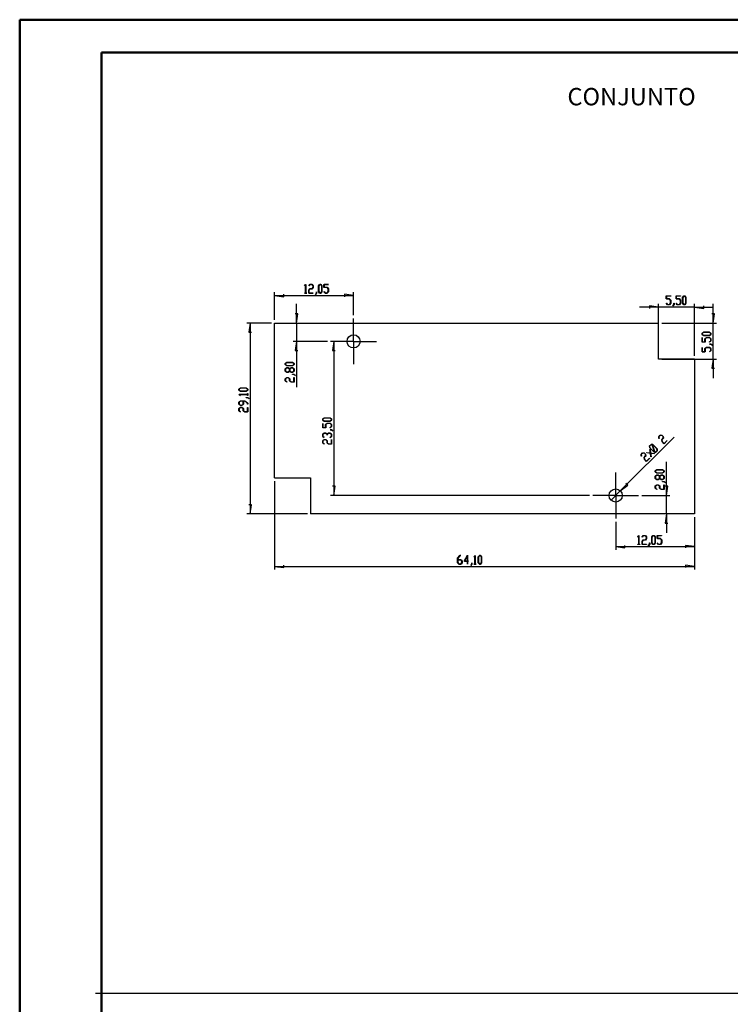
# Model space of a CAD drawing. Units: millimetres. Extents: x 0 to 841, y 0 to 594.
# Drawn here: x 0 to 217, y 294 to 594 of the extents above; entities that cross this region are included whole.
import ezdxf

# ---------------------------------------------------------------- set-up
doc = ezdxf.new("R2010")
doc.units = ezdxf.units.MM
doc.layers.add('LAYER1', color=18, linetype='Continuous')
doc.layers.add('SLD-0', color=179, linetype='Continuous')
doc.styles.add('SLDTEXTSTYLE0', font='TXT', dxfattribs={"width": 0.75})

msp = doc.modelspace()

# ---------------------------------------------------------------- linework, layer by layer
at = {"color": 7, "linetype": 'Continuous', "lineweight": 50}
for p, q in [((0.08, 0.04), (0.08, 594.04)), ((0.08, 594.04), (841.14, 594.04)), ((25.08, 10.04), (25.08, 584.04)), ((25.08, 584.04), (831.14, 584.04))]:
    msp.add_line(p, q, dxfattribs=at)
at = {"layer": 'LAYER1'}
for p, q in [((77.89, 502.55), (77.89, 510.92)), ((87, 512.89), (87.34, 513.33)), ((87.03, 512.84), (87, 512.89)), ((87.02, 510.63), (87.02, 510.69)), ((87.02, 510.69), (87.33, 510.69)), ((87.68, 510.63), (87.02, 510.63)), ((87.33, 513.24), (87.03, 512.84)), ((87.33, 510.69), (87.33, 513.24)), ((87.34, 513.33), (87.37, 513.33)), ((87.37, 513.33), (87.37, 510.69)), ((87.37, 510.69), (87.68, 510.69)), ((87.68, 510.69), (87.68, 510.63)), ((88.32, 511.55), (88.66, 512.01)), ((88.32, 510.63), (88.32, 511.55)), ((89.66, 510.63), (88.32, 510.63)), ((88.33, 512.89), (88.66, 513.33)), ((88.36, 512.84), (88.33, 512.89)), ((88.68, 513.28), (88.36, 512.84)), ((88.68, 511.95), (88.36, 511.53)), ((88.36, 511.53), (88.36, 510.69)), ((88.36, 510.69), (89.66, 510.69)), ((88.66, 513.33), (89.34, 513.33)), ((88.66, 512.01), (89.32, 512.01)), ((89.32, 513.28), (88.68, 513.28)), ((89.34, 511.95), (88.68, 511.95)), ((89.64, 512.85), (89.32, 513.28)), ((89.32, 512.01), (89.64, 512.44)), ((89.34, 513.33), (89.69, 512.87)), ((89.69, 512.41), (89.34, 511.95)), ((89.64, 512.44), (89.64, 512.85)), ((89.66, 510.69), (89.66, 510.63)), ((89.69, 512.87), (89.69, 512.41)), ((90.31, 510.24), (90.64, 510.67)), ((90.68, 510.65), (90.34, 510.2)), ((90.64, 510.67), (90.64, 511.1)), ((90.64, 511.1), (90.68, 511.1)), ((90.68, 511.1), (90.68, 510.65)), ((91.3, 512.87), (91.64, 513.33)), ((91.3, 511.09), (91.3, 512.87)), ((91.64, 510.63), (91.3, 511.09)), ((91.66, 513.28), (91.34, 512.85)), ((91.34, 512.85), (91.34, 511.11)), ((91.34, 511.11), (91.66, 510.69)), ((91.64, 513.33), (91.99, 513.33)), ((91.99, 510.63), (91.64, 510.63)), ((91.97, 513.28), (91.66, 513.28)), ((91.66, 510.69), (91.97, 510.69)), ((92.29, 512.85), (91.97, 513.28)), ((91.97, 510.69), (92.29, 511.11)), ((91.99, 513.33), (92.33, 512.87)), ((92.33, 511.09), (91.99, 510.63)), ((92.29, 511.11), (92.29, 512.85)), ((92.33, 512.87), (92.33, 511.09)), ((92.95, 512.39), (92.95, 513.33)), ((92.95, 513.33), (94.3, 513.33)), ((93.96, 512.39), (92.95, 512.39)), ((92.96, 511.08), (92.99, 511.12)), ((93.3, 510.63), (92.96, 511.08)), ((92.99, 511.12), (93.31, 510.69)), ((94.3, 513.28), (93, 513.28)), ((93, 513.28), (93, 512.45)), ((93, 512.45), (93.97, 512.45)), ((93.97, 510.63), (93.3, 510.63)), ((93.31, 510.69), (93.96, 510.69)), ((94.27, 511.97), (93.96, 512.39)), ((93.96, 510.69), (94.27, 511.11)), ((93.97, 512.45), (94.32, 511.99)), ((94.32, 511.09), (93.97, 510.63)), ((94.27, 511.11), (94.27, 511.97)), ((94.3, 513.33), (94.3, 513.28)), ((94.32, 511.99), (94.32, 511.09)), ((101.99, 503.95), (101.99, 510.92)), ((77.89, 509.92), (80.69, 509.52)), ((77.89, 509.92), (101.99, 509.92)), ((80.69, 509.52), (80.69, 510.32)), ((90.34, 510.2), (90.31, 510.24)), ((101.99, 509.92), (99.19, 510.32)), ((99.19, 510.32), (99.19, 509.52)), ((197.44, 508.88), (197.44, 509.82)), ((197.44, 509.82), (198.78, 509.82)), ((198.44, 508.88), (197.44, 508.88)), ((197.44, 507.57), (197.47, 507.61)), ((197.78, 507.12), (197.44, 507.57)), ((197.47, 507.61), (197.8, 507.18)), ((198.78, 509.77), (197.48, 509.77)), ((197.48, 509.77), (197.48, 508.94)), ((197.48, 508.94), (198.46, 508.94)), ((198.76, 508.46), (198.44, 508.88)), ((198.44, 507.18), (198.76, 507.6)), ((198.46, 508.94), (198.8, 508.48)), ((198.8, 507.58), (198.46, 507.12)), ((198.76, 507.6), (198.76, 508.46)), ((198.78, 509.82), (198.78, 509.77)), ((198.8, 508.48), (198.8, 507.58)), ((199.75, 507.16), (199.75, 507.59)), ((199.75, 507.59), (199.79, 507.59)), ((199.79, 507.59), (199.79, 507.14)), ((200.41, 508.88), (200.41, 509.82)), ((200.41, 509.82), (201.76, 509.82)), ((201.42, 508.88), (200.41, 508.88)), ((200.42, 507.57), (200.45, 507.61)), ((200.76, 507.12), (200.42, 507.57)), ((200.45, 507.61), (200.77, 507.18)), ((201.76, 509.77), (200.46, 509.77)), ((200.46, 509.77), (200.46, 508.94)), ((200.46, 508.94), (201.43, 508.94)), ((201.73, 508.46), (201.42, 508.88)), ((201.42, 507.18), (201.73, 507.6)), ((201.43, 508.94), (201.78, 508.48)), ((201.78, 507.58), (201.43, 507.12)), ((201.73, 507.6), (201.73, 508.46)), ((201.76, 509.82), (201.76, 509.77)), ((201.78, 508.48), (201.78, 507.58)), ((202.4, 509.36), (202.74, 509.82)), ((202.4, 507.58), (202.4, 509.36)), ((202.74, 507.12), (202.4, 507.58)), ((202.76, 509.76), (202.44, 509.34)), ((202.44, 509.34), (202.44, 507.6)), ((202.44, 507.6), (202.76, 507.18)), ((202.74, 509.82), (203.09, 509.82)), ((203.07, 509.76), (202.76, 509.76)), ((203.39, 509.34), (203.07, 509.76)), ((203.07, 507.18), (203.39, 507.6)), ((203.09, 509.82), (203.43, 509.36)), ((203.43, 507.58), (203.09, 507.12)), ((203.39, 507.6), (203.39, 509.34)), ((203.43, 509.36), (203.43, 507.58)), ((84.53, 501.55), (84.53, 507.35)), ((195.09, 506.41), (189.29, 506.41)), ((195.09, 506.41), (192.29, 506.81)), ((192.29, 506.81), (192.29, 506.01)), ((195.09, 491.55), (195.09, 507.41)), ((206.09, 506.41), (195.09, 506.41)), ((198.46, 507.12), (197.78, 507.12)), ((197.8, 507.18), (198.44, 507.18)), ((199.43, 506.73), (199.75, 507.16)), ((199.46, 506.69), (199.43, 506.73)), ((199.79, 507.14), (199.46, 506.69)), ((201.43, 507.12), (200.76, 507.12)), ((200.77, 507.18), (201.42, 507.18)), ((203.09, 507.12), (202.74, 507.12)), ((202.76, 507.18), (203.07, 507.18)), ((206.09, 491.55), (206.09, 507.41)), ((206.09, 506.41), (208.89, 506.01)), ((206.09, 506.41), (211.89, 506.41)), ((208.89, 506.01), (208.89, 506.81)), ((211.77, 501.55), (211.77, 507.35)), ((76.89, 501.55), (69.42, 501.55)), ((70.42, 501.55), (70.02, 498.75)), ((70.42, 501.55), (70.42, 443.35)), ((84.93, 504.35), (84.13, 504.35)), ((84.53, 501.55), (84.93, 504.35)), ((84.53, 501.55), (84.53, 495.95)), ((196.09, 501.55), (212.77, 501.55)), ((212.17, 504.35), (211.37, 504.35)), ((211.77, 501.55), (212.17, 504.35)), ((211.77, 490.55), (211.77, 501.55)), ((70.02, 498.75), (70.82, 498.75)), ((208.36, 498.41), (208.82, 498.76)), ((208.36, 498.06), (208.36, 498.41)), ((208.85, 498.71), (208.42, 498.39)), ((208.82, 498.76), (210.61, 498.76)), ((210.59, 498.71), (208.85, 498.71)), ((211.01, 498.39), (210.59, 498.71)), ((210.61, 498.76), (211.07, 498.41)), ((211.07, 498.41), (211.07, 498.06)), ((93.99, 495.95), (83.53, 495.95)), ((84.53, 495.95), (84.13, 493.15)), ((84.53, 495.95), (84.53, 481.96)), ((95.98, 495.95), (95.58, 493.15)), ((95.98, 495.95), (95.98, 448.95)), ((208.82, 497.72), (208.36, 498.06)), ((208.36, 495.74), (208.36, 497.08)), ((208.36, 497.08), (208.42, 497.08)), ((209.3, 495.74), (208.36, 495.74)), ((208.42, 498.39), (208.42, 498.08)), ((208.42, 498.08), (208.85, 497.76)), ((208.42, 497.08), (208.42, 495.78)), ((208.42, 495.78), (209.24, 495.78)), ((210.61, 497.72), (208.82, 497.72)), ((208.85, 497.76), (210.59, 497.76)), ((209.24, 496.76), (209.7, 497.1)), ((209.24, 495.78), (209.24, 496.76)), ((209.73, 497.06), (209.3, 496.74)), ((209.3, 496.74), (209.3, 495.74)), ((209.7, 497.1), (210.61, 497.1)), ((210.59, 497.06), (209.73, 497.06)), ((210.58, 495.77), (211.01, 496.1)), ((210.62, 495.74), (210.58, 495.77)), ((210.59, 497.76), (211.01, 498.08)), ((211.01, 496.74), (210.59, 497.06)), ((211.07, 498.06), (210.61, 497.72)), ((210.61, 497.1), (211.07, 496.76)), ((211.07, 496.08), (210.62, 495.74)), ((211.01, 498.08), (211.01, 498.39)), ((211.01, 496.1), (211.01, 496.74)), ((211.07, 496.76), (211.07, 496.08)), ((84.13, 493.15), (84.93, 493.15)), ((95.58, 493.15), (96.38, 493.15)), ((208.36, 492.76), (208.36, 494.1)), ((208.36, 494.1), (208.42, 494.1)), ((209.3, 492.76), (208.36, 492.76)), ((208.42, 494.1), (208.42, 492.8)), ((208.42, 492.8), (209.24, 492.8)), ((209.24, 493.78), (209.7, 494.13)), ((209.24, 492.8), (209.24, 493.78)), ((209.73, 494.08), (209.3, 493.76)), ((209.3, 493.76), (209.3, 492.76)), ((209.7, 494.13), (210.61, 494.13)), ((210.59, 494.08), (209.73, 494.08)), ((210.58, 492.8), (211.01, 493.12)), ((210.62, 492.76), (210.58, 492.8)), ((211.01, 493.76), (210.59, 494.08)), ((210.6, 495.07), (210.6, 495.12)), ((210.6, 495.12), (211.05, 495.12)), ((211.03, 495.07), (210.6, 495.07)), ((210.61, 494.13), (211.07, 493.78)), ((211.07, 493.1), (210.62, 492.76)), ((211.01, 493.12), (211.01, 493.76)), ((211.45, 494.75), (211.03, 495.07)), ((211.05, 495.12), (211.5, 494.78)), ((211.07, 493.78), (211.07, 493.1)), ((211.5, 494.78), (211.45, 494.75)), ((81.12, 489.2), (81.58, 489.54)), ((81.6, 489.5), (81.18, 489.18)), ((81.58, 489.54), (83.36, 489.54)), ((83.34, 489.5), (81.6, 489.5)), ((83.76, 489.18), (83.34, 489.5)), ((83.36, 489.54), (83.82, 489.2)), ((196.09, 490.55), (212.77, 490.55)), ((211.77, 490.55), (211.37, 487.75)), ((211.77, 490.55), (211.77, 484.75)), ((81.12, 488.85), (81.12, 489.2)), ((81.58, 488.51), (81.12, 488.85)), ((81.12, 487.54), (81.58, 487.89)), ((81.12, 486.87), (81.12, 487.54)), ((81.58, 486.52), (81.12, 486.87)), ((81.18, 489.18), (81.18, 488.87)), ((81.18, 488.87), (81.6, 488.55)), ((81.6, 487.84), (81.18, 487.53)), ((81.18, 487.53), (81.18, 486.88)), ((81.18, 486.88), (81.6, 486.57)), ((83.36, 488.51), (81.58, 488.51)), ((81.58, 487.89), (82.04, 487.89)), ((82.04, 486.52), (81.58, 486.52)), ((81.6, 488.55), (83.34, 488.55)), ((82.02, 487.84), (81.6, 487.84)), ((81.6, 486.57), (82.02, 486.57)), ((82.44, 487.53), (82.02, 487.84)), ((82.02, 486.57), (82.44, 486.88)), ((82.04, 487.89), (82.47, 487.56)), ((82.47, 486.84), (82.04, 486.52)), ((82.44, 486.88), (82.44, 487.53)), ((82.47, 487.56), (82.9, 487.89)), ((82.9, 486.52), (82.47, 486.84)), ((82.92, 487.84), (82.5, 487.53)), ((82.5, 487.53), (82.5, 486.88)), ((82.5, 486.88), (82.92, 486.57)), ((82.9, 487.89), (83.36, 487.89)), ((83.36, 486.52), (82.9, 486.52)), ((83.34, 487.84), (82.92, 487.84)), ((82.92, 486.57), (83.34, 486.57)), ((83.34, 488.55), (83.76, 488.87)), ((83.76, 487.53), (83.34, 487.84)), ((83.34, 486.57), (83.76, 486.88)), ((83.82, 488.85), (83.36, 488.51)), ((83.36, 487.89), (83.82, 487.54)), ((83.82, 486.87), (83.36, 486.52)), ((83.76, 488.87), (83.76, 489.18)), ((83.76, 486.88), (83.76, 487.53)), ((83.82, 489.2), (83.82, 488.85)), ((83.82, 487.54), (83.82, 486.87)), ((211.37, 487.75), (212.17, 487.75)), ((81.12, 484.57), (81.58, 484.91)), ((81.12, 483.89), (81.12, 484.57)), ((81.57, 483.55), (81.12, 483.89)), ((81.6, 484.87), (81.17, 484.55)), ((81.17, 484.55), (81.17, 483.9)), ((81.17, 483.9), (81.61, 483.58)), ((81.61, 483.58), (81.57, 483.55)), ((81.58, 484.91), (82.04, 484.91)), ((82.02, 484.87), (81.6, 484.87)), ((82.44, 484.55), (82.02, 484.87)), ((82.04, 484.91), (82.5, 484.57)), ((82.44, 483.89), (82.44, 484.55)), ((82.9, 483.54), (82.44, 483.89)), ((82.5, 484.57), (82.5, 483.9)), ((82.5, 483.9), (82.92, 483.59)), ((83.82, 483.54), (82.9, 483.54)), ((82.92, 483.59), (83.76, 483.59)), ((83.35, 485.86), (83.35, 485.9)), ((83.35, 485.9), (83.8, 485.9)), ((83.78, 485.86), (83.35, 485.86)), ((83.76, 483.59), (83.76, 484.89)), ((83.76, 484.89), (83.82, 484.89)), ((84.21, 485.53), (83.78, 485.86)), ((83.8, 485.9), (84.25, 485.57)), ((83.82, 484.89), (83.82, 483.54)), ((84.25, 485.57), (84.21, 485.53)), ((67.01, 481.42), (67.47, 481.76)), ((67.01, 481.07), (67.01, 481.42)), ((67.47, 480.73), (67.01, 481.07)), ((67.49, 481.72), (67.07, 481.4)), ((67.07, 481.4), (67.07, 481.09)), ((67.07, 481.09), (67.49, 480.77)), ((67.47, 481.76), (69.25, 481.76)), ((69.25, 480.73), (67.47, 480.73)), ((69.23, 481.72), (67.49, 481.72)), ((67.49, 480.77), (69.23, 480.77)), ((69.65, 481.4), (69.23, 481.72)), ((69.23, 480.77), (69.65, 481.09)), ((69.25, 481.76), (69.71, 481.42)), ((69.71, 481.07), (69.25, 480.73)), ((69.65, 481.09), (69.65, 481.4)), ((69.71, 481.42), (69.71, 481.07)), ((67.01, 479.75), (67.01, 479.78)), ((67.01, 479.78), (69.65, 479.78)), ((67.46, 479.41), (67.01, 479.75)), ((67.01, 477.45), (67.47, 477.8)), ((67.01, 476.77), (67.01, 477.45)), ((67.49, 477.75), (67.07, 477.43)), ((67.07, 477.43), (67.07, 476.79)), ((69.65, 479.74), (67.11, 479.74)), ((67.11, 479.74), (67.5, 479.44)), ((67.5, 479.44), (67.46, 479.41)), ((67.47, 477.8), (68.81, 477.8)), ((68.33, 477.75), (67.49, 477.75)), ((68.33, 476.79), (68.33, 477.75)), ((68.79, 477.75), (68.39, 477.75)), ((68.39, 477.75), (68.39, 476.77)), ((69.65, 477.1), (68.79, 477.75)), ((68.81, 477.8), (69.71, 477.12)), ((69.24, 478.74), (69.24, 478.79)), ((69.24, 478.79), (69.69, 478.79)), ((69.67, 478.74), (69.24, 478.74)), ((69.65, 479.78), (69.65, 480.09)), ((69.65, 480.09), (69.71, 480.09)), ((69.65, 479.43), (69.65, 479.74)), ((69.71, 479.43), (69.65, 479.43)), ((70.1, 478.42), (69.67, 478.74)), ((69.69, 478.79), (70.15, 478.45)), ((69.71, 480.09), (69.71, 479.43)), ((70.15, 478.45), (70.1, 478.42)), ((67.47, 476.43), (67.01, 476.77)), ((67.01, 475.47), (67.47, 475.81)), ((67.01, 474.79), (67.01, 475.47)), ((67.46, 474.45), (67.01, 474.79)), ((67.07, 476.79), (67.49, 476.47)), ((67.49, 475.77), (67.07, 475.45)), ((67.07, 475.45), (67.07, 474.8)), ((67.07, 474.8), (67.5, 474.48)), ((67.5, 474.48), (67.46, 474.45)), ((67.93, 476.43), (67.47, 476.43)), ((67.47, 475.81), (67.93, 475.81)), ((67.49, 476.47), (67.91, 476.47)), ((67.91, 475.77), (67.49, 475.77)), ((67.91, 476.47), (68.33, 476.79)), ((68.33, 475.45), (67.91, 475.77)), ((68.39, 476.77), (67.93, 476.43)), ((67.93, 475.81), (68.39, 475.47)), ((68.33, 474.79), (68.33, 475.45)), ((68.79, 474.44), (68.33, 474.79)), ((68.39, 475.47), (68.39, 474.8)), ((68.39, 474.8), (68.81, 474.49)), ((69.71, 474.44), (68.79, 474.44)), ((68.81, 474.49), (69.65, 474.49)), ((69.65, 476.78), (69.65, 477.1)), ((69.71, 476.78), (69.65, 476.78)), ((69.65, 474.49), (69.65, 475.79)), ((69.65, 475.79), (69.71, 475.79)), ((69.71, 477.12), (69.71, 476.78)), ((69.71, 475.79), (69.71, 474.44)), ((92.57, 472.28), (93.03, 472.62)), ((92.57, 471.93), (92.57, 472.28)), ((93.03, 471.59), (92.57, 471.93)), ((93.05, 472.58), (92.63, 472.26)), ((92.63, 472.26), (92.63, 471.95)), ((92.63, 471.95), (93.05, 471.63)), ((93.03, 472.62), (94.82, 472.62)), ((94.82, 471.59), (93.03, 471.59)), ((94.79, 472.58), (93.05, 472.58)), ((93.05, 471.63), (94.79, 471.63)), ((95.22, 472.26), (94.79, 472.58)), ((94.79, 471.63), (95.22, 471.95)), ((94.82, 472.62), (95.27, 472.28)), ((95.27, 471.93), (94.82, 471.59)), ((95.22, 471.95), (95.22, 472.26)), ((95.27, 472.28), (95.27, 471.93)), ((92.57, 469.6), (92.57, 470.95)), ((92.57, 470.95), (92.63, 470.95)), ((93.51, 469.6), (92.57, 469.6)), ((92.63, 470.95), (92.63, 469.65)), ((92.63, 469.65), (93.45, 469.65)), ((93.45, 470.63), (93.91, 470.97)), ((93.45, 469.65), (93.45, 470.63)), ((93.93, 470.93), (93.51, 470.61)), ((93.51, 470.61), (93.51, 469.6)), ((93.91, 470.97), (94.82, 470.97)), ((94.79, 470.93), (93.93, 470.93)), ((94.78, 469.64), (95.22, 469.96)), ((94.83, 469.61), (94.78, 469.64)), ((95.22, 470.61), (94.79, 470.93)), ((94.8, 468.94), (94.8, 468.99)), ((94.8, 468.99), (95.25, 468.99)), ((95.23, 468.94), (94.8, 468.94)), ((94.82, 470.97), (95.27, 470.63)), ((95.27, 469.95), (94.83, 469.61)), ((95.22, 469.96), (95.22, 470.61)), ((95.66, 468.62), (95.23, 468.94)), ((95.25, 468.99), (95.71, 468.65)), ((95.27, 470.63), (95.27, 469.95)), ((95.71, 468.65), (95.66, 468.62)), ((92.57, 467.65), (93.03, 467.99)), ((92.57, 466.97), (92.57, 467.65)), ((93.02, 466.63), (92.57, 466.97)), ((92.57, 465.66), (93.03, 466.01)), ((92.57, 464.99), (92.57, 465.66)), ((93.05, 467.95), (92.63, 467.63)), ((92.63, 467.63), (92.63, 466.99)), ((92.63, 466.99), (93.06, 466.66)), ((93.05, 465.96), (92.63, 465.65)), ((92.63, 465.65), (92.63, 465)), ((93.06, 466.66), (93.02, 466.63)), ((93.03, 467.99), (93.49, 467.99)), ((93.03, 466.01), (93.49, 466.01)), ((93.47, 467.95), (93.05, 467.95)), ((93.47, 465.96), (93.05, 465.96)), ((93.89, 467.63), (93.47, 467.95)), ((93.89, 465.65), (93.47, 465.96)), ((93.49, 467.99), (93.92, 467.67)), ((93.49, 466.01), (93.95, 465.66)), ((93.89, 467.31), (93.89, 467.63)), ((93.95, 467.31), (93.89, 467.31)), ((93.89, 464.99), (93.89, 465.65)), ((93.92, 467.67), (94.35, 467.99)), ((94.37, 467.95), (93.95, 467.63)), ((93.95, 467.63), (93.95, 467.31)), ((93.95, 465.66), (93.95, 465)), ((94.35, 467.99), (94.82, 467.99)), ((94.79, 467.95), (94.37, 467.95)), ((94.78, 466.66), (95.22, 466.99)), ((94.83, 466.63), (94.78, 466.66)), ((95.22, 467.63), (94.79, 467.95)), ((94.82, 467.99), (95.27, 467.65)), ((95.27, 466.97), (94.83, 466.63)), ((95.22, 466.99), (95.22, 467.63)), ((95.22, 464.69), (95.22, 465.99)), ((95.22, 465.99), (95.27, 465.99)), ((95.27, 467.65), (95.27, 466.97)), ((95.27, 465.99), (95.27, 464.64)), ((183.4, 450.36), (199.79, 466.74)), ((195.12, 466.88), (195.6, 467.36)), ((195.2, 466.33), (195.12, 466.88)), ((195.63, 467.31), (195.18, 466.86)), ((195.18, 466.86), (195.26, 466.32)), ((195.26, 466.32), (195.2, 466.33)), ((195.6, 467.36), (196.17, 467.28)), ((196.16, 467.24), (195.63, 467.31)), ((196.06, 465.95), (196.53, 466.42)), ((196.14, 465.38), (196.06, 465.95)), ((196.58, 466.39), (196.11, 465.92)), ((196.11, 465.92), (196.19, 465.4)), ((196.79, 464.73), (196.14, 465.38)), ((196.45, 466.94), (196.16, 467.24)), ((196.17, 467.28), (196.5, 466.96)), ((196.19, 465.4), (196.78, 464.8)), ((196.53, 466.42), (196.45, 466.94)), ((196.5, 466.96), (196.58, 466.39)), ((196.78, 464.8), (197.7, 465.72)), ((197.74, 465.68), (196.79, 464.73)), ((197.7, 465.72), (197.74, 465.68)), ((93.02, 464.65), (92.57, 464.99)), ((92.63, 465), (93.06, 464.68)), ((93.06, 464.68), (93.02, 464.65)), ((94.35, 464.64), (93.89, 464.99)), ((93.95, 465), (94.37, 464.69)), ((95.27, 464.64), (94.35, 464.64)), ((94.37, 464.69), (95.22, 464.69)), ((192.3, 464.06), (192.78, 464.54)), ((192.38, 463.49), (192.3, 464.06)), ((192.81, 464.49), (192.35, 464.03)), ((192.35, 464.03), (192.43, 463.51)), ((193.64, 462.23), (192.38, 463.49)), ((192.43, 463.51), (193.66, 462.28)), ((192.6, 461.88), (192.45, 462.95)), ((192.45, 462.95), (192.5, 462.94)), ((192.5, 462.94), (192.65, 461.88)), ((192.78, 464.54), (193.09, 464.5)), ((193.11, 464.44), (192.81, 464.49)), ((193, 464.74), (193.05, 464.75)), ((193.09, 464.5), (193, 464.74)), ((193.05, 464.75), (193.14, 464.49)), ((193.83, 462.25), (193.11, 464.44)), ((193.14, 464.49), (193.35, 464.46)), ((193.33, 464.41), (193.16, 464.43)), ((193.16, 464.43), (193.89, 462.24)), ((194.56, 463.18), (193.33, 464.41)), ((193.35, 464.46), (194.61, 463.2)), ((194.18, 462.2), (194.64, 462.66)), ((194.69, 462.63), (194.21, 462.15)), ((194.64, 462.66), (194.56, 463.18)), ((194.61, 463.2), (194.69, 462.63)), ((189.72, 461.48), (190.2, 461.96)), ((189.8, 460.92), (189.72, 461.48)), ((190.23, 461.91), (189.77, 461.45)), ((189.77, 461.45), (189.85, 460.92)), ((189.85, 460.92), (189.8, 460.92)), ((190.2, 461.96), (190.77, 461.88)), ((190.75, 461.83), (190.23, 461.91)), ((190.65, 460.55), (191.12, 461.01)), ((190.74, 459.98), (190.65, 460.55)), ((191.18, 460.98), (190.71, 460.51)), ((190.71, 460.51), (190.78, 459.99)), ((191.39, 459.33), (190.74, 459.98)), ((191.05, 461.54), (190.75, 461.83)), ((190.77, 461.88), (191.09, 461.55)), ((190.78, 459.99), (191.38, 459.4)), ((191.12, 461.01), (191.05, 461.54)), ((191.09, 461.55), (191.18, 460.98)), ((191.38, 459.4), (192.3, 460.32)), ((192.34, 460.28), (191.39, 459.33)), ((191.54, 461.98), (191.53, 462.04)), ((191.53, 462.04), (192.6, 461.88)), ((192.61, 461.83), (191.54, 461.98)), ((192.3, 460.32), (192.34, 460.28)), ((192.76, 460.77), (192.61, 461.83)), ((192.65, 461.88), (193.72, 461.73)), ((193.72, 461.67), (192.66, 461.83)), ((192.66, 461.83), (192.81, 460.76)), ((192.81, 460.76), (192.76, 460.77)), ((193.85, 462.2), (193.64, 462.23)), ((193.66, 462.28), (193.83, 462.25)), ((193.72, 461.73), (193.72, 461.67)), ((193.94, 461.94), (193.85, 462.2)), ((193.89, 462.24), (194.18, 462.2)), ((194.21, 462.15), (193.91, 462.19)), ((193.91, 462.19), (193.99, 461.95)), ((193.99, 461.95), (193.94, 461.94)), ((194.08, 456.48), (194.54, 456.82)), ((194.08, 456.13), (194.08, 456.48)), ((194.56, 456.78), (194.14, 456.46)), ((194.14, 456.46), (194.14, 456.14)), ((194.54, 456.82), (196.32, 456.82)), ((196.3, 456.78), (194.56, 456.78)), ((196.72, 456.46), (196.3, 456.78)), ((196.32, 456.82), (196.78, 456.48)), ((196.72, 456.14), (196.72, 456.46)), ((196.78, 456.48), (196.78, 456.13)), ((197.49, 448.95), (197.49, 459.25)), ((194.54, 455.78), (194.08, 456.13)), ((194.08, 454.82), (194.54, 455.17)), ((194.08, 454.14), (194.08, 454.82)), ((194.54, 453.8), (194.08, 454.14)), ((194.14, 456.14), (194.56, 455.83)), ((194.56, 455.12), (194.14, 454.8)), ((194.14, 454.8), (194.14, 454.16)), ((194.14, 454.16), (194.56, 453.84)), ((196.32, 455.78), (194.54, 455.78)), ((194.54, 455.17), (195, 455.17)), ((195, 453.8), (194.54, 453.8)), ((194.56, 455.83), (196.3, 455.83)), ((194.98, 455.12), (194.56, 455.12)), ((194.56, 453.84), (194.98, 453.84)), ((195.4, 454.8), (194.98, 455.12)), ((194.98, 453.84), (195.4, 454.16)), ((195, 455.17), (195.43, 454.84)), ((195.43, 454.12), (195, 453.8)), ((195.4, 454.16), (195.4, 454.8)), ((195.43, 454.84), (195.86, 455.17)), ((195.86, 453.8), (195.43, 454.12)), ((195.88, 455.12), (195.46, 454.8)), ((195.46, 454.8), (195.46, 454.16)), ((195.46, 454.16), (195.88, 453.84)), ((195.86, 455.17), (196.32, 455.17)), ((196.32, 453.8), (195.86, 453.8)), ((196.3, 455.12), (195.88, 455.12)), ((195.88, 453.84), (196.3, 453.84)), ((196.3, 455.83), (196.72, 456.14)), ((196.72, 454.8), (196.3, 455.12)), ((196.3, 453.84), (196.72, 454.16)), ((196.78, 456.13), (196.32, 455.78)), ((196.32, 455.17), (196.78, 454.82)), ((196.78, 454.14), (196.32, 453.8)), ((196.72, 454.16), (196.72, 454.8)), ((196.78, 454.82), (196.78, 454.14)), ((77.89, 453.35), (77.89, 426.35)), ((96.38, 451.75), (95.58, 451.75)), ((95.98, 448.95), (96.38, 451.75)), ((183.4, 450.36), (185.67, 452.06)), ((185.67, 452.06), (185.1, 452.62)), ((194.08, 451.85), (194.54, 452.19)), ((194.08, 451.17), (194.08, 451.85)), ((194.53, 450.83), (194.08, 451.17)), ((194.56, 452.15), (194.14, 451.83)), ((194.14, 451.83), (194.14, 451.18)), ((194.14, 451.18), (194.57, 450.86)), ((194.57, 450.86), (194.53, 450.83)), ((194.54, 452.19), (195, 452.19)), ((194.98, 452.15), (194.56, 452.15)), ((195.4, 451.83), (194.98, 452.15)), ((195, 452.19), (195.46, 451.85)), ((195.4, 451.17), (195.4, 451.83)), ((195.86, 450.82), (195.4, 451.17)), ((195.46, 451.85), (195.46, 451.18)), ((195.46, 451.18), (195.88, 450.87)), ((196.78, 450.82), (195.86, 450.82)), ((195.88, 450.87), (196.72, 450.87)), ((196.31, 453.14), (196.31, 453.18)), ((196.31, 453.18), (196.76, 453.18)), ((196.74, 453.14), (196.31, 453.14)), ((196.72, 450.87), (196.72, 452.17)), ((196.72, 452.17), (196.78, 452.17)), ((197.17, 452.81), (196.74, 453.14)), ((196.76, 453.18), (197.21, 452.85)), ((196.78, 452.17), (196.78, 450.82)), ((197.89, 451.75), (197.09, 451.75)), ((197.21, 452.85), (197.17, 452.81)), ((197.49, 448.95), (197.89, 451.75)), ((173.99, 448.95), (94.98, 448.95)), ((183.4, 450.36), (180.58, 447.53)), ((189.99, 448.95), (198.49, 448.95)), ((197.49, 443.35), (197.49, 448.95)), ((70.82, 446.15), (70.02, 446.15)), ((70.42, 443.35), (70.82, 446.15)), ((87.89, 443.35), (69.42, 443.35)), ((197.49, 443.35), (197.09, 440.55)), ((197.49, 443.35), (197.49, 437.55)), ((206.09, 442.35), (206.09, 426.35)), ((206.09, 442.35), (206.09, 432.35)), ((181.99, 440.95), (181.99, 432.35)), ((197.09, 440.55), (197.89, 440.55)), ((188.71, 436.31), (189.05, 436.76)), ((188.74, 436.26), (188.71, 436.31)), ((189.04, 436.66), (188.74, 436.26)), ((189.04, 434.11), (189.04, 436.66)), ((189.05, 436.76), (189.08, 436.76)), ((189.08, 436.76), (189.08, 434.11)), ((190.03, 434.97), (190.38, 435.43)), ((190.04, 436.31), (190.38, 436.76)), ((190.07, 436.26), (190.04, 436.31)), ((190.39, 436.7), (190.07, 436.26)), ((190.39, 435.37), (190.08, 434.95)), ((190.38, 436.76), (191.05, 436.76)), ((190.38, 435.43), (191.04, 435.43)), ((191.04, 436.7), (190.39, 436.7)), ((191.05, 435.37), (190.39, 435.37)), ((191.35, 436.28), (191.04, 436.7)), ((191.04, 435.43), (191.35, 435.86)), ((191.05, 436.76), (191.4, 436.3)), ((191.4, 435.83), (191.05, 435.37)), ((191.35, 435.86), (191.35, 436.28)), ((191.4, 436.3), (191.4, 435.83)), ((193.01, 436.3), (193.35, 436.76)), ((193.01, 434.51), (193.01, 436.3)), ((193.37, 436.7), (193.05, 436.27)), ((193.05, 436.27), (193.05, 434.53)), ((193.35, 436.76), (193.7, 436.76)), ((193.68, 436.7), (193.37, 436.7)), ((194, 436.27), (193.68, 436.7)), ((193.7, 436.76), (194.04, 436.3)), ((194, 434.53), (194, 436.27)), ((194.04, 436.3), (194.04, 434.51)), ((194.66, 435.82), (194.66, 436.76)), ((194.66, 436.76), (196.01, 436.76)), ((195.67, 435.82), (194.66, 435.82)), ((196.01, 436.7), (194.71, 436.7)), ((194.71, 436.7), (194.71, 435.88)), ((194.71, 435.88), (195.68, 435.88)), ((195.98, 435.39), (195.67, 435.82)), ((195.68, 435.88), (196.03, 435.42)), ((195.98, 434.53), (195.98, 435.39)), ((196.01, 436.76), (196.01, 436.7)), ((196.03, 435.42), (196.03, 434.51)), ((181.99, 433.35), (184.79, 432.95)), ((181.99, 433.35), (206.09, 433.35)), ((184.79, 432.95), (184.79, 433.75)), ((188.73, 434.05), (188.73, 434.11)), ((188.73, 434.11), (189.04, 434.11)), ((189.39, 434.05), (188.73, 434.05)), ((189.08, 434.11), (189.39, 434.11)), ((189.39, 434.11), (189.39, 434.05)), ((190.03, 434.05), (190.03, 434.97)), ((191.37, 434.05), (190.03, 434.05)), ((190.08, 434.95), (190.08, 434.11)), ((190.08, 434.11), (191.37, 434.11)), ((191.37, 434.11), (191.37, 434.05)), ((192.02, 433.67), (192.35, 434.09)), ((192.05, 433.62), (192.02, 433.67)), ((192.39, 434.07), (192.05, 433.62)), ((192.35, 434.09), (192.35, 434.52)), ((192.35, 434.52), (192.39, 434.52)), ((192.39, 434.52), (192.39, 434.07)), ((193.35, 434.05), (193.01, 434.51)), ((193.05, 434.53), (193.37, 434.11)), ((193.7, 434.05), (193.35, 434.05)), ((193.37, 434.11), (193.68, 434.11)), ((193.68, 434.11), (194, 434.53)), ((194.04, 434.51), (193.7, 434.05)), ((194.67, 434.5), (194.7, 434.54)), ((195.01, 434.05), (194.67, 434.5)), ((194.7, 434.54), (195.02, 434.11)), ((195.68, 434.05), (195.01, 434.05)), ((195.02, 434.11), (195.67, 434.11)), ((195.67, 434.11), (195.98, 434.53)), ((196.03, 434.51), (195.68, 434.05)), ((206.09, 433.35), (203.29, 433.75)), ((203.29, 433.75), (203.29, 432.95)), ((133.76, 429.8), (134.43, 430.7)), ((133.76, 428.45), (133.76, 429.8)), ((134.45, 430.64), (133.8, 429.78)), ((133.8, 429.78), (133.8, 429.38)), ((133.8, 429.38), (134.78, 429.38)), ((134.43, 430.7), (134.77, 430.7)), ((134.77, 430.64), (134.45, 430.64)), ((134.77, 430.7), (134.77, 430.64)), ((134.78, 429.38), (135.12, 428.92)), ((135.72, 428.88), (136.78, 430.76)), ((136.73, 430.58), (135.81, 428.93)), ((136.73, 428.93), (136.73, 430.58)), ((136.78, 430.76), (136.78, 428.93)), ((138.72, 430.25), (139.06, 430.7)), ((138.76, 430.21), (138.72, 430.25)), ((139.05, 430.6), (138.76, 430.21)), ((139.05, 428.05), (139.05, 430.6)), ((139.06, 430.7), (139.09, 430.7)), ((139.09, 430.7), (139.09, 428.05)), ((140.04, 430.24), (140.39, 430.7)), ((140.04, 428.45), (140.04, 430.24)), ((140.4, 430.64), (140.09, 430.22)), ((140.09, 430.22), (140.09, 428.47)), ((140.39, 430.7), (140.73, 430.7)), ((140.72, 430.64), (140.4, 430.64)), ((141.03, 430.22), (140.72, 430.64)), ((140.73, 430.7), (141.08, 430.24)), ((141.03, 428.47), (141.03, 430.22)), ((141.08, 430.24), (141.08, 428.45)), ((77.89, 427.35), (80.69, 426.95)), ((77.89, 427.35), (206.09, 427.35)), ((80.69, 426.95), (80.69, 427.75)), ((134.1, 428), (133.76, 428.45)), ((134.76, 429.32), (133.8, 429.32)), ((133.8, 429.32), (133.8, 428.47)), ((133.8, 428.47), (134.12, 428.05)), ((134.78, 428), (134.1, 428)), ((134.12, 428.05), (134.76, 428.05)), ((135.08, 428.89), (134.76, 429.32)), ((134.76, 428.05), (135.08, 428.47)), ((135.12, 428.45), (134.78, 428)), ((135.08, 428.47), (135.08, 428.89)), ((135.12, 428.92), (135.12, 428.45)), ((136.73, 428.88), (135.72, 428.88)), ((135.81, 428.93), (136.73, 428.93)), ((136.73, 428.02), (136.73, 428.88)), ((136.78, 428.02), (136.73, 428.02)), ((136.78, 428.93), (137.09, 428.93)), ((137.09, 428.88), (136.78, 428.88)), ((136.78, 428.88), (136.78, 428.02)), ((137.09, 428.93), (137.09, 428.88)), ((137.73, 427.61), (138.06, 428.04)), ((137.76, 427.56), (137.73, 427.61)), ((138.1, 428.01), (137.76, 427.56)), ((138.06, 428.04), (138.06, 428.46)), ((138.06, 428.46), (138.1, 428.46)), ((138.1, 428.46), (138.1, 428.01)), ((138.74, 428), (138.74, 428.05)), ((138.74, 428.05), (139.05, 428.05)), ((139.4, 428), (138.74, 428)), ((139.09, 428.05), (139.4, 428.05)), ((139.4, 428.05), (139.4, 428)), ((140.39, 428), (140.04, 428.45)), ((140.09, 428.47), (140.4, 428.05)), ((140.73, 428), (140.39, 428)), ((140.4, 428.05), (140.72, 428.05)), ((140.72, 428.05), (141.03, 428.47)), ((141.08, 428.45), (140.73, 428)), ((206.09, 427.35), (203.29, 427.75)), ((203.29, 427.75), (203.29, 426.95)), ((23.24, 297.19), (380.25, 297.19))]:
    msp.add_line(p, q, dxfattribs=at)
at = {"layer": 'SLD-0'}
for p, q in [((77.89, 501.55), (195.09, 501.55)), ((77.89, 454.35), (77.89, 501.55)), ((101.99, 500.95), (101.99, 502.95)), ((195.09, 490.55), (195.09, 501.55)), ((101.99, 495.95), (101.99, 500.95)), ((96.99, 495.95), (94.99, 495.95)), ((101.99, 495.95), (96.99, 495.95)), ((101.99, 495.95), (101.99, 490.95)), ((101.99, 495.95), (106.99, 495.95)), ((106.99, 495.95), (108.99, 495.95)), ((101.99, 490.95), (101.99, 488.95)), ((206.09, 490.55), (195.09, 490.55)), ((206.09, 490.55), (206.09, 443.35)), ((77.89, 454.35), (88.89, 454.35)), ((88.89, 454.35), (88.89, 443.35)), ((181.99, 453.95), (181.99, 455.95)), ((181.99, 448.95), (181.99, 453.95)), ((176.99, 448.95), (174.99, 448.95)), ((181.99, 448.95), (176.99, 448.95)), ((181.99, 448.95), (181.99, 443.95)), ((181.99, 448.95), (186.99, 448.95)), ((186.99, 448.95), (188.99, 448.95)), ((206.09, 443.35), (88.89, 443.35)), ((181.99, 443.95), (181.99, 441.95))]:
    msp.add_line(p, q, dxfattribs=at)
for centre in [(101.99, 495.95), (181.99, 448.95)]:
    msp.add_circle(centre, 2, dxfattribs=at)

# ---------------------------------------------------------------- texts
at = {"layer": 'LAYER1', "insert": (167.26, 573.22), "char_height": 5.292, "attachment_point": 1, "style": 'SLDTEXTSTYLE0'}
msp.add_mtext('CONJUNTO', dxfattribs=at)

doc.saveas('drawing.dxf')
